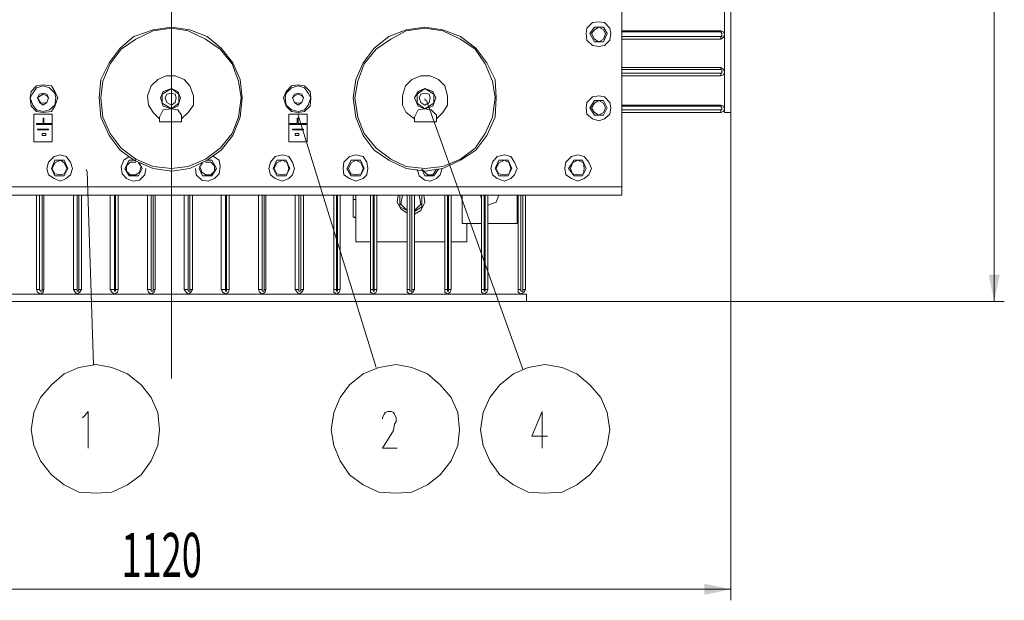
# Model space of a CAD drawing. Units: millimetres. Extents: x 6657 to 11660, y 10 to 3110.
# Drawn here: x 7291 to 8356, y 10 to 638 of the extents above; entities that cross this region are included whole.
import ezdxf

# ---------------------------------------------------------------- set-up
doc = ezdxf.new("R2010")
doc.units = ezdxf.units.MM
doc.header["$LTSCALE"] = 23.1
doc.layers.get('0').update_dxf_attribs({"linetype": 'CONTINUOUS'})
doc.layers.add('H', color=7, linetype='CONTINUOUS', lineweight=100)
doc.layers.add('P', color=250, linetype='CONTINUOUS', lineweight=100)
doc.styles.get("Standard").update_dxf_attribs({"font": 'POLSKIE.SHX', "width": 0.6})

msp = doc.modelspace()

# ---------------------------------------------------------------- hatches: boundary and pattern name
at = {"layer": 'H', "linetype": 'Continuous', "lineweight": 20}
for points in [[(8344.9, 1071.6), (8339, 1042.8), (8350.9, 1042.8), (8344.9, 1071.6), (8344.9, 333.6), (8350.9, 362.4), (8339, 362.4), (8344.9, 333.6)], [(7729, 553.8), (7729, 550.9), (7730.9, 550.9)], [(7592.1, 538), (7592.1, 535), (7593.1, 536)], [(7364, 477.5), (7362, 474.5), (7364, 474.5)], [(8060.2, 22.2), (8031.5, 28.2), (8031.5, 16.3), (8060.2, 22.2), (6843.2, 22.2), (6872, 16.3), (6872, 28.2), (6843.2, 22.2)]]:
    msp.add_hatch(color=0, dxfattribs=at).paths.add_polyline_path(points)

# ---------------------------------------------------------------- linework, layer by layer
at = {"layer": 'P', "color": 0, "linetype": 'Continuous', "lineweight": 20}
for points in [[(7455.2, 250.3), (7455.2, 1157.9)], [(8344.9, 1071.6), (8344.9, 333.6)], [(7942.2, 448.7), (7942.2, 956.5)], [(8053.3, 538), (8053.3, 867.3)], [(8060.2, 538), (8060.2, 867.3)], [(8060.2, 673.8), (8060.2, 10.3)], [(7531.6, 553.8), (7529.6, 573.7), (7521.7, 591.5), (7508.8, 607.4), (7493.9, 620.3), (7475, 627.2), (7455.2, 630.2), (7435.4, 627.2), (7414.5, 620.3), (7399.7, 607.4), (7387.8, 591.5), (7378.8, 573.7), (7376.9, 553.8), (7378.8, 533), (7387.8, 513.2), (7399.7, 497.3), (7414.5, 486.4), (7435.4, 477.5), (7455.2, 474.5), (7475, 477.5), (7493.9, 486.4), (7508.8, 497.3), (7521.7, 513.2), (7529.6, 533), (7531.6, 553.8)], [(7530.6, 553.8), (7527.6, 571.7), (7520.7, 590.5), (7507.8, 606.4), (7491.9, 617.3), (7473.1, 626.2), (7455.2, 629.2), (7435.4, 626.2), (7416.5, 617.3), (7400.7, 606.4), (7388.8, 590.5), (7380.8, 571.7), (7378.8, 553.8), (7380.8, 533), (7388.8, 515.2), (7400.7, 499.3), (7416.5, 487.4), (7435.4, 479.4), (7455.2, 477.5), (7473.1, 479.4), (7491.9, 487.4), (7507.8, 499.3), (7520.7, 515.2), (7527.6, 533), (7530.6, 553.8)], [(7806.3, 553.8), (7805.3, 573.7), (7796.4, 591.5), (7784.5, 607.4), (7767.6, 620.3), (7748.8, 627.2), (7729, 630.2), (7709.1, 627.2), (7690.3, 620.3), (7674.4, 607.4), (7662.5, 591.5), (7654.6, 573.7), (7651.6, 553.8), (7654.6, 533), (7662.5, 513.2), (7674.4, 497.3), (7690.3, 486.4), (7709.1, 477.5), (7729, 474.5), (7748.8, 477.5), (7767.6, 486.4), (7784.5, 497.3), (7796.4, 513.2), (7805.3, 533), (7806.3, 553.8)], [(7805.3, 553.8), (7802.4, 571.7), (7794.4, 590.5), (7783.5, 606.4), (7767.6, 617.3), (7748.8, 626.2), (7729, 629.2), (7709.1, 626.2), (7692.3, 617.3), (7676.4, 606.4), (7663.5, 590.5), (7656.6, 571.7), (7653.6, 553.8), (7656.6, 533), (7663.5, 515.2), (7676.4, 499.3), (7692.3, 487.4), (7709.1, 479.4), (7729, 477.5), (7748.8, 479.4), (7767.6, 487.4), (7783.5, 499.3), (7794.4, 515.2), (7802.4, 533), (7805.3, 553.8)], [(7930.3, 623.3), (7929.3, 629.2), (7923.4, 635.2), (7917.4, 636.2), (7910.5, 635.2), (7904.5, 629.2), (7903.5, 623.3), (7904.5, 616.3), (7910.5, 610.4), (7917.4, 609.4), (7923.4, 610.4), (7929.3, 616.3), (7930.3, 623.3)], [(7907.5, 623.3), (7912.5, 630.2)], [(7924.4, 623.3), (7922.4, 627.2), (7917.4, 630.2), (7912.5, 627.2), (7909.5, 623.3), (7912.5, 617.3), (7917.4, 614.3), (7922.4, 617.3), (7924.4, 623.3)], [(7912.5, 630.2), (7922.4, 630.2)], [(7922.4, 630.2), (7926.3, 623.3)], [(7912.5, 614.3), (7907.5, 623.3)], [(7926.3, 623.3), (7922.4, 614.3)], [(8049.3, 626.2), (7942.2, 626.2)], [(8049.3, 625.2), (7942.2, 625.2)], [(7942.2, 620.3), (8049.3, 620.3)], [(8049.3, 625.2), (8049.3, 626.2)], [(8049.3, 617.3), (8052.3, 619.3), (8053.3, 622.3), (8052.3, 625.2), (8049.3, 626.2)], [(8049.3, 620.3), (8050.3, 620.3), (8050.3, 623.3), (8049.3, 625.2)], [(8049.3, 620.3), (8049.3, 617.3)], [(7922.4, 614.3), (7912.5, 614.3)], [(7942.2, 617.3), (8049.3, 617.3)], [(8049.3, 586.6), (7942.2, 586.6)], [(8049.3, 584.6), (8049.3, 586.6)], [(8049.3, 577.6), (8052.3, 578.6), (8053.3, 581.6), (8052.3, 584.6), (8049.3, 586.6)], [(7466.1, 531), (7473.1, 538), (7479, 545.9), (7479, 555.8), (7475, 566.7), (7469.1, 573.7), (7459.2, 577.6), (7449.3, 577.6), (7440.3, 573.7), (7433.4, 566.7), (7429.4, 555.8), (7430.4, 545.9), (7435.4, 538), (7442.3, 531)], [(7741.9, 531), (7748.8, 538), (7753.8, 545.9), (7753.8, 555.8), (7750.8, 566.7), (7743.8, 573.7), (7734.9, 577.6), (7725, 577.6), (7715.1, 573.7), (7708.1, 566.7), (7705.2, 555.8), (7705.2, 545.9), (7709.1, 538), (7718.1, 531)], [(8049.3, 584.6), (7942.2, 584.6)], [(7942.2, 580.6), (8049.3, 580.6)], [(7942.2, 577.6), (8049.3, 577.6)], [(8049.3, 580.6), (8050.3, 580.6), (8050.3, 583.6), (8049.3, 584.6)], [(8049.3, 580.6), (8049.3, 577.6)], [(7332.2, 553.8), (7329.2, 560.8), (7325.3, 566.7), (7316.4, 567.7), (7309.4, 566.7), (7303.5, 560.8), (7302.5, 553.8), (7303.5, 544.9), (7309.4, 539), (7316.4, 538), (7325.3, 539), (7329.2, 544.9), (7332.2, 553.8)], [(7330.2, 553.8), (7329.2, 558.8), (7323.3, 564.7), (7316.4, 566.7), (7309.4, 564.7), (7305.4, 558.8), (7302.5, 553.8), (7305.4, 545.9), (7309.4, 540.9), (7316.4, 539), (7323.3, 540.9), (7329.2, 545.9), (7330.2, 553.8)], [(7606, 553.8), (7605, 560.8), (7599, 566.7), (7592.1, 567.7), (7585.1, 566.7), (7579.2, 560.8), (7576.2, 553.8), (7579.2, 544.9), (7585.1, 539), (7592.1, 538), (7599, 539), (7605, 544.9), (7606, 553.8), (7603, 558.8), (7599, 564.7), (7592.1, 566.7), (7585.1, 564.7), (7579.2, 558.8), (7578.2, 553.8), (7579.2, 545.9), (7585.1, 540.9), (7592.1, 539), (7599, 540.9), (7603, 545.9), (7606, 553.8)], [(7322.3, 553.8), (7320.3, 557.8), (7316.4, 558.8), (7312.4, 557.8), (7310.4, 553.8), (7312.4, 548.9), (7316.4, 545.9), (7320.3, 548.9), (7322.3, 553.8)], [(7322.3, 553.8), (7320.3, 555.8), (7316.4, 557.8), (7313.4, 555.8), (7310.4, 553.8), (7313.4, 548.9), (7316.4, 547.9), (7320.3, 548.9), (7322.3, 553.8)], [(7465.1, 553.8), (7462.2, 560.8), (7455.2, 563.8), (7446.3, 560.8), (7443.3, 553.8), (7446.3, 544.9), (7455.2, 541.9), (7462.2, 544.9), (7465.1, 553.8)], [(7455.2, 563.8), (7445.3, 557.8)], [(7445.3, 557.8), (7445.3, 547.9)], [(7460.2, 553.8), (7459.2, 557.8), (7455.2, 558.8), (7450.3, 557.8), (7448.3, 553.8), (7450.3, 548.9), (7455.2, 545.9), (7459.2, 548.9), (7460.2, 553.8)], [(7463.1, 557.8), (7455.2, 563.8)], [(7463.1, 547.9), (7463.1, 557.8)], [(7598, 553.8), (7596.1, 557.8), (7592.1, 558.8), (7588.1, 557.8), (7586.1, 553.8), (7588.1, 548.9), (7592.1, 545.9), (7596.1, 548.9), (7598, 553.8)], [(7598, 553.8), (7596.1, 555.8), (7592.1, 557.8), (7588.1, 555.8), (7586.1, 553.8), (7588.1, 548.9), (7592.1, 547.9), (7596.1, 548.9), (7598, 553.8)], [(7740.9, 553.8), (7737.9, 560.8), (7729, 563.8), (7722, 560.8), (7718.1, 553.8), (7722, 544.9), (7729, 541.9), (7737.9, 544.9), (7740.9, 553.8)], [(7729, 563.8), (7721, 557.8)], [(7721, 557.8), (7721, 547.9)], [(7734.9, 553.8), (7733.9, 557.8), (7729, 558.8), (7725, 557.8), (7723, 553.8), (7725, 548.9), (7729, 545.9), (7733.9, 548.9), (7734.9, 553.8)], [(7738.9, 557.8), (7729, 563.8)], [(7738.9, 547.9), (7738.9, 557.8)], [(7930.3, 542.9), (7929.3, 548.9), (7923.4, 554.8), (7917.4, 555.8), (7910.5, 554.8), (7904.5, 548.9), (7903.5, 542.9), (7904.5, 536), (7910.5, 531), (7917.4, 529), (7923.4, 531), (7929.3, 536), (7930.3, 542.9)], [(7445.3, 547.9), (7455.2, 541.9)], [(7455.2, 541.9), (7463.1, 547.9)], [(7721, 547.9), (7729, 541.9)], [(7729, 541.9), (7738.9, 547.9)], [(7730.9, 550.9), (7835.1, 260.2)], [(7907.5, 542.9), (7912.5, 550.9)], [(7924.4, 542.9), (7922.4, 547.9), (7917.4, 550.9), (7912.5, 547.9), (7909.5, 542.9), (7912.5, 538), (7917.4, 535), (7922.4, 538), (7924.4, 542.9)], [(7912.5, 550.9), (7922.4, 550.9)], [(7922.4, 550.9), (7926.3, 542.9)], [(8049.3, 545.9), (7942.2, 545.9)], [(8049.3, 544.9), (7942.2, 544.9)], [(8049.3, 544.9), (8049.3, 545.9)], [(8049.3, 538), (8052.3, 539), (8053.3, 541.9), (8052.3, 544.9), (8049.3, 545.9)], [(8049.3, 540.9), (8050.3, 540.9), (8050.3, 542.9), (8049.3, 544.9)], [(7306.4, 536), (7306.4, 506.2)], [(7326.3, 536), (7306.4, 536)], [(7326.3, 506.2), (7326.3, 536)], [(7466.1, 531), (7466.1, 535), (7462.2, 540.9), (7455.2, 541.9), (7446.3, 540.9), (7442.3, 533)], [(7442.3, 533), (7442.3, 528)], [(7466.1, 535), (7466.1, 528), (7466.1, 531)], [(7602, 536), (7582.2, 536)], [(7582.2, 536), (7582.2, 506.2)], [(7592.1, 535), (7676.4, 262.2)], [(7602, 506.2), (7602, 536)], [(7741.9, 531), (7741.9, 535), (7735.9, 540.9), (7729, 541.9), (7722, 540.9), (7718.1, 533)], [(7718.1, 533), (7718.1, 528)], [(7741.9, 535), (7741.9, 528), (7741.9, 531)], [(7912.5, 535), (7907.5, 542.9)], [(7922.4, 535), (7912.5, 535)], [(7926.3, 542.9), (7922.4, 535)], [(7942.2, 540.9), (8049.3, 540.9)], [(7942.2, 538), (8049.3, 538)], [(8049.3, 540.9), (8049.3, 538)], [(8053.3, 538), (8060.2, 538)], [(8053.3, 538), (8060.2, 538)], [(7309.4, 525.1), (7309.4, 526.1)], [(7309.4, 526.1), (7316.4, 526.1)], [(7325.3, 525.1), (7309.4, 525.1)], [(7316.4, 526.1), (7316.4, 532)], [(7316.4, 532), (7317.3, 532)], [(7317.3, 532), (7317.3, 526.1)], [(7317.3, 526.1), (7325.3, 526.1)], [(7325.3, 526.1), (7325.3, 525.1)], [(7466.1, 528), (7442.3, 528)], [(7583.2, 526.1), (7591.1, 526.1)], [(7583.2, 525.1), (7583.2, 526.1)], [(7601, 525.1), (7583.2, 525.1)], [(7591.1, 532), (7592.1, 532)], [(7591.1, 526.1), (7591.1, 532)], [(7592.1, 532), (7592.1, 526.1)], [(7592.1, 526.1), (7601, 526.1)], [(7601, 526.1), (7601, 525.1)], [(7741.9, 528), (7718.1, 528)], [(7310.4, 519.1), (7310.4, 520.1)], [(7310.4, 520.1), (7322.3, 520.1)], [(7322.3, 519.1), (7310.4, 519.1)], [(7315.4, 515.2), (7319.3, 515.2)], [(7315.4, 513.2), (7315.4, 515.2)], [(7319.3, 513.2), (7315.4, 513.2)], [(7319.3, 515.2), (7319.3, 513.2)], [(7322.3, 520.1), (7322.3, 519.1)], [(7586.1, 520.1), (7598, 520.1)], [(7586.1, 519.1), (7586.1, 520.1)], [(7598, 519.1), (7586.1, 519.1)], [(7589.1, 515.2), (7593.1, 515.2)], [(7589.1, 513.2), (7589.1, 515.2)], [(7593.1, 513.2), (7589.1, 513.2)], [(7593.1, 515.2), (7593.1, 513.2)], [(7598, 520.1), (7598, 519.1)], [(7306.4, 506.2), (7326.3, 506.2)], [(7582.2, 506.2), (7602, 506.2)], [(7348.1, 477.5), (7346.1, 484.4), (7341.2, 490.4), (7335.2, 492.3), (7328.3, 490.4), (7322.3, 484.4), (7320.3, 477.5), (7322.3, 470.5), (7328.3, 466.6), (7335.2, 463.6), (7341.2, 466.6), (7346.1, 470.5), (7348.1, 477.5)], [(7409.6, 490.4), (7403.6, 486.4), (7400.7, 479.4), (7401.7, 471.5), (7406.6, 466.6), (7413.6, 463.6), (7420.5, 464.6), (7426.4, 470.5), (7427.4, 477.5)], [(7481, 477.5), (7482, 470.5), (7487.9, 464.6), (7494.9, 463.6), (7501.8, 466.6), (7506.8, 471.5), (7507.8, 479.4), (7506.8, 486.4), (7500.8, 490.4)], [(7588.1, 477.5), (7586.1, 484.4), (7582.2, 490.4), (7575.2, 492.3), (7567.3, 490.4), (7562.3, 484.4), (7560.3, 477.5), (7562.3, 470.5), (7567.3, 466.6), (7575.2, 463.6), (7582.2, 466.6), (7586.1, 470.5), (7588.1, 477.5)], [(7667.5, 477.5), (7666.5, 484.4), (7662.5, 490.4), (7654.6, 492.3), (7647.6, 490.4), (7641.7, 484.4), (7640.7, 477.5), (7641.7, 470.5), (7647.6, 466.6), (7654.6, 463.6), (7662.5, 466.6), (7666.5, 470.5), (7667.5, 477.5)], [(7829.1, 477.5), (7826.2, 484.4), (7822.2, 490.4), (7815.3, 492.3), (7807.3, 490.4), (7802.4, 484.4), (7800.4, 477.5), (7802.4, 470.5), (7807.3, 466.6), (7815.3, 463.6), (7822.2, 466.6), (7826.2, 470.5), (7829.1, 477.5)], [(7909.5, 477.5), (7906.5, 484.4), (7901.5, 490.4), (7894.6, 492.3), (7887.7, 490.4), (7881.7, 484.4), (7880.7, 477.5), (7881.7, 470.5), (7887.7, 466.6), (7894.6, 463.6), (7901.5, 466.6), (7906.5, 470.5), (7909.5, 477.5)], [(7325.3, 477.5), (7329.2, 486.4)], [(7342.1, 477.5), (7339.2, 483.4), (7335.2, 486.4), (7329.2, 483.4), (7326.3, 477.5), (7329.2, 471.5), (7335.2, 470.5), (7339.2, 471.5), (7342.1, 477.5)], [(7329.2, 486.4), (7339.2, 486.4)], [(7339.2, 486.4), (7343.1, 477.5)], [(7404.6, 477.5), (7409.6, 486.4)], [(7416.5, 484.4), (7410.6, 484.4), (7406.6, 480.4), (7406.6, 474.5), (7410.6, 470.5), (7416.5, 470.5), (7420.5, 473.5), (7422.5, 479.4), (7419.5, 483.4)], [(7409.6, 486.4), (7416.5, 486.4)], [(7420.5, 483.4), (7423.5, 477.5)], [(7485, 477.5), (7487.9, 483.4)], [(7488.9, 483.4), (7486, 479.4), (7487.9, 473.5), (7491.9, 470.5), (7497.9, 470.5), (7501.8, 474.5), (7501.8, 480.4), (7497.9, 484.4), (7491.9, 484.4)], [(7493.9, 486.4), (7498.9, 486.4)], [(7498.9, 486.4), (7503.8, 477.5)], [(7565.3, 477.5), (7569.3, 486.4)], [(7582.2, 477.5), (7580.2, 483.4), (7575.2, 486.4), (7569.3, 483.4), (7566.3, 477.5), (7569.3, 471.5), (7575.2, 470.5), (7580.2, 471.5), (7582.2, 477.5)], [(7569.3, 486.4), (7579.2, 486.4)], [(7579.2, 486.4), (7583.2, 477.5)], [(7644.7, 477.5), (7649.6, 486.4)], [(7662.5, 477.5), (7660.5, 483.4), (7654.6, 486.4), (7649.6, 483.4), (7646.6, 477.5), (7649.6, 471.5), (7654.6, 470.5), (7660.5, 471.5), (7662.5, 477.5)], [(7649.6, 486.4), (7659.5, 486.4)], [(7659.5, 486.4), (7663.5, 477.5)], [(7805.3, 477.5), (7809.3, 486.4)], [(7822.2, 477.5), (7820.2, 483.4), (7815.3, 486.4), (7809.3, 483.4), (7806.3, 477.5), (7809.3, 471.5), (7815.3, 470.5), (7820.2, 471.5), (7822.2, 477.5)], [(7809.3, 486.4), (7819.2, 486.4)], [(7819.2, 486.4), (7823.2, 477.5)], [(7884.7, 477.5), (7890.6, 486.4)], [(7901.5, 477.5), (7900.6, 483.4), (7894.6, 486.4), (7888.7, 483.4), (7886.7, 477.5), (7888.7, 471.5), (7894.6, 470.5), (7900.6, 471.5), (7901.5, 477.5)], [(7890.6, 486.4), (7899.6, 486.4)], [(7899.6, 486.4), (7903.5, 477.5)], [(7329.2, 469.5), (7325.3, 477.5)], [(7339.2, 469.5), (7329.2, 469.5)], [(7343.1, 477.5), (7339.2, 469.5)], [(7364, 474.5), (7370.9, 265.2)], [(7409.6, 469.5), (7404.6, 477.5)], [(7419.5, 469.5), (7409.6, 469.5)], [(7423.5, 477.5), (7419.5, 469.5)], [(7488.9, 469.5), (7485, 477.5)], [(7498.9, 469.5), (7488.9, 469.5)], [(7503.8, 477.5), (7498.9, 469.5)], [(7569.3, 469.5), (7565.3, 477.5)], [(7579.2, 469.5), (7569.3, 469.5)], [(7583.2, 477.5), (7579.2, 469.5)], [(7649.6, 469.5), (7644.7, 477.5)], [(7659.5, 469.5), (7649.6, 469.5)], [(7663.5, 477.5), (7659.5, 469.5)], [(7721, 476.5), (7723, 469.5), (7729, 464.6), (7734.9, 463.6), (7741.9, 466.6), (7745.8, 470.5), (7747.8, 477.5)], [(7729, 469.5), (7726, 476.5)], [(7726, 476.5), (7731.9, 470.5), (7737.9, 470.5), (7741.9, 476.5)], [(7738.9, 469.5), (7729, 469.5)], [(7743.8, 476.5), (7738.9, 469.5)], [(7809.3, 469.5), (7805.3, 477.5)], [(7819.2, 469.5), (7809.3, 469.5)], [(7823.2, 477.5), (7819.2, 469.5)], [(7890.6, 469.5), (7884.7, 477.5)], [(7899.6, 469.5), (7890.6, 469.5)], [(7903.5, 477.5), (7899.6, 469.5)], [(7942.2, 457.6), (6968.2, 457.6)], [(7942.2, 448.7), (6968.2, 448.7)], [(7309.4, 448.7), (7309.4, 346.5)], [(7312.4, 448.7), (7312.4, 346.5)], [(7315.4, 346.5), (7315.4, 448.7)], [(7317.3, 346.5), (7317.3, 448.7)], [(7349.1, 448.7), (7349.1, 346.5)], [(7353.1, 448.7), (7353.1, 346.5)], [(7355, 346.5), (7355, 448.7)], [(7358, 346.5), (7358, 448.7)], [(7388.8, 448.7), (7388.8, 346.5)], [(7393.7, 448.7), (7393.7, 346.5)], [(7394.7, 346.5), (7394.7, 448.7)], [(7397.7, 346.5), (7397.7, 448.7)], [(7429.4, 448.7), (7429.4, 346.5)], [(7433.4, 448.7), (7433.4, 346.5)], [(7435.4, 346.5), (7435.4, 448.7)], [(7437.4, 346.5), (7437.4, 448.7)], [(7469.1, 448.7), (7469.1, 346.5)], [(7473.1, 448.7), (7473.1, 346.5)], [(7475, 346.5), (7475, 448.7)], [(7478, 346.5), (7478, 448.7)], [(7508.8, 448.7), (7508.8, 346.5)], [(7513.7, 448.7), (7513.7, 346.5)], [(7514.7, 346.5), (7514.7, 448.7)], [(7517.7, 346.5), (7517.7, 448.7)], [(7549.4, 448.7), (7549.4, 346.5)], [(7553.4, 448.7), (7553.4, 346.5)], [(7555.4, 346.5), (7555.4, 448.7)], [(7557.4, 346.5), (7557.4, 448.7)], [(7589.1, 448.7), (7589.1, 346.5)], [(7593.1, 448.7), (7593.1, 346.5)], [(7595.1, 346.5), (7595.1, 448.7)], [(7598, 346.5), (7598, 448.7)], [(7630.8, 448.7), (7630.8, 346.5)], [(7633.7, 448.7), (7633.7, 346.5)], [(7634.7, 346.5), (7634.7, 448.7)], [(7637.7, 346.5), (7637.7, 448.7)], [(7651.6, 443.7), (7651.6, 448.7)], [(7654.6, 448.7), (7654.6, 398.1)], [(7670.4, 448.7), (7670.4, 346.5)], [(7673.4, 448.7), (7673.4, 346.5)], [(7674.4, 346.5), (7674.4, 448.7)], [(7677.4, 346.5), (7677.4, 448.7)], [(7700.2, 448.7), (7699.2, 440.8), (7703.2, 433.8), (7710.1, 428.9)], [(7702.2, 435.8), (7702.2, 448.7)], [(7705.2, 448.7), (7703.2, 438.8), (7710.1, 431.8)], [(7710.1, 448.7), (7710.1, 346.5)], [(7713.1, 448.7), (7713.1, 346.5)], [(7715.1, 346.5), (7715.1, 448.7)], [(7718.1, 346.5), (7718.1, 448.7)], [(7718.1, 427.9), (7725, 431.8), (7729, 440.8), (7728, 448.7)], [(7718.1, 431.8), (7725, 438.8), (7723, 448.7)], [(7726, 448.7), (7726, 435.8)], [(7750.8, 448.7), (7750.8, 346.5)], [(7753.8, 448.7), (7753.8, 346.5)], [(7754.8, 346.5), (7754.8, 448.7)], [(7757.7, 346.5), (7757.7, 448.7)], [(7769.6, 448.7), (7769.6, 417.9)], [(7789.5, 448.7), (7790.5, 444.7)], [(7790.5, 448.7), (7790.5, 346.5)], [(7793.4, 448.7), (7793.4, 346.5)], [(7794.4, 346.5), (7794.4, 448.7)], [(7797.4, 346.5), (7797.4, 448.7)], [(7797.4, 437.8), (7806.3, 440.8), (7809.3, 448.7)], [(7829.1, 417.9), (7829.1, 448.7)], [(7830.1, 448.7), (7830.1, 346.5)], [(7833.1, 448.7), (7833.1, 346.5)], [(7835.1, 346.5), (7835.1, 448.7)], [(7838.1, 346.5), (7838.1, 448.7)], [(7651.6, 443.7), (7654.6, 443.7)], [(7651.6, 424.9), (7651.6, 443.7)], [(7710.1, 431.8), (7702.2, 435.8)], [(7726, 435.8), (7718.1, 430.8)], [(7654.6, 424.9), (7651.6, 424.9)], [(7651.6, 424.9), (7653.6, 423.9), (7654.6, 423.9)], [(7654.6, 423.9), (7654.6, 424.9)], [(7769.6, 417.9), (7790.5, 417.9)], [(7774.6, 417.9), (7774.6, 398.1)], [(7797.4, 417.9), (7829.1, 417.9)], [(7670.4, 398.1), (7654.6, 398.1)], [(7710.1, 398.1), (7677.4, 398.1)], [(7750.8, 398.1), (7718.1, 398.1)], [(7774.6, 398.1), (7757.7, 398.1)], [(7069.4, 341.6), (7839.1, 341.6)], [(7312.4, 346.5), (7309.4, 346.5)], [(7309.4, 346.5), (7310.4, 343.6), (7313.4, 341.6), (7316.4, 343.6), (7317.3, 346.5)], [(7312.4, 346.5), (7313.4, 344.6), (7315.4, 344.6), (7315.4, 346.5)], [(7315.4, 346.5), (7317.3, 346.5)], [(7353.1, 346.5), (7349.1, 346.5)], [(7349.1, 346.5), (7351.1, 343.6), (7353.1, 341.6), (7356, 343.6), (7358, 346.5)], [(7353.1, 346.5), (7353.1, 344.6), (7355, 344.6), (7355, 346.5)], [(7355, 346.5), (7358, 346.5)], [(7393.7, 346.5), (7388.8, 346.5)], [(7388.8, 346.5), (7390.7, 343.6), (7393.7, 341.6), (7396.7, 343.6), (7397.7, 346.5)], [(7393.7, 346.5), (7393.7, 344.6), (7394.7, 344.6), (7394.7, 346.5)], [(7394.7, 346.5), (7397.7, 346.5)], [(7433.4, 346.5), (7429.4, 346.5)], [(7429.4, 346.5), (7430.4, 343.6), (7433.4, 341.6), (7436.4, 343.6), (7437.4, 346.5)], [(7433.4, 346.5), (7433.4, 344.6), (7435.4, 344.6), (7435.4, 346.5)], [(7435.4, 346.5), (7437.4, 346.5)], [(7473.1, 346.5), (7469.1, 346.5)], [(7469.1, 346.5), (7471.1, 343.6), (7473.1, 341.6), (7476, 343.6), (7478, 346.5)], [(7473.1, 346.5), (7473.1, 344.6), (7475, 344.6), (7475, 346.5)], [(7475, 346.5), (7478, 346.5)], [(7513.7, 346.5), (7508.8, 346.5)], [(7508.8, 346.5), (7510.8, 343.6), (7513.7, 341.6), (7516.7, 343.6), (7517.7, 346.5)], [(7513.7, 346.5), (7513.7, 344.6), (7514.7, 344.6), (7514.7, 346.5)], [(7514.7, 346.5), (7517.7, 346.5)], [(7553.4, 346.5), (7549.4, 346.5)], [(7549.4, 346.5), (7550.4, 343.6), (7553.4, 341.6), (7556.4, 343.6), (7557.4, 346.5)], [(7553.4, 346.5), (7553.4, 344.6), (7555.4, 344.6), (7555.4, 346.5)], [(7555.4, 346.5), (7557.4, 346.5)], [(7593.1, 346.5), (7589.1, 346.5)], [(7589.1, 346.5), (7591.1, 343.6), (7593.1, 341.6), (7596.1, 343.6), (7598, 346.5)], [(7593.1, 346.5), (7593.1, 344.6), (7595.1, 344.6), (7595.1, 346.5)], [(7595.1, 346.5), (7598, 346.5)], [(7633.7, 346.5), (7630.8, 346.5)], [(7630.8, 346.5), (7630.8, 343.6), (7633.7, 341.6), (7636.7, 343.6), (7637.7, 346.5)], [(7633.7, 346.5), (7633.7, 344.6), (7634.7, 344.6), (7634.7, 346.5)], [(7634.7, 346.5), (7637.7, 346.5)], [(7673.4, 346.5), (7670.4, 346.5)], [(7670.4, 346.5), (7670.4, 343.6), (7673.4, 341.6), (7676.4, 343.6), (7677.4, 346.5)], [(7673.4, 346.5), (7673.4, 344.6), (7674.4, 344.6), (7674.4, 346.5)], [(7674.4, 346.5), (7677.4, 346.5)], [(7713.1, 346.5), (7710.1, 346.5)], [(7710.1, 346.5), (7710.1, 343.6), (7713.1, 341.6), (7716.1, 343.6), (7718.1, 346.5)], [(7713.1, 346.5), (7713.1, 344.6), (7715.1, 344.6), (7715.1, 346.5)], [(7715.1, 346.5), (7718.1, 346.5)], [(7753.8, 346.5), (7750.8, 346.5)], [(7750.8, 346.5), (7750.8, 343.6), (7753.8, 341.6), (7756.7, 343.6), (7757.7, 346.5)], [(7753.8, 346.5), (7753.8, 344.6), (7754.8, 344.6), (7754.8, 346.5)], [(7754.8, 346.5), (7757.7, 346.5)], [(7793.4, 346.5), (7790.5, 346.5)], [(7790.5, 346.5), (7790.5, 343.6), (7793.4, 341.6), (7796.4, 343.6), (7797.4, 346.5)], [(7793.4, 346.5), (7793.4, 344.6), (7794.4, 344.6), (7794.4, 346.5)], [(7794.4, 346.5), (7797.4, 346.5)], [(7833.1, 346.5), (7830.1, 346.5)], [(7830.1, 346.5), (7830.1, 343.6), (7833.1, 341.6), (7836.1, 343.6), (7838.1, 346.5)], [(7833.1, 346.5), (7833.1, 344.6), (7835.1, 344.6), (7835.1, 346.5)], [(7835.1, 346.5), (7838.1, 346.5)], [(7839.1, 341.6), (7839.1, 333.6)], [(7069.4, 333.6), (7839.1, 333.6)], [(7472.1, 333.6), (8355.8, 333.6)], [(7442.3, 194.8), (7440.3, 213.6), (7433.4, 229.5), (7422.5, 243.4), (7407.6, 255.3), (7390.7, 262.2), (7373.9, 265.2), (7355, 262.2), (7339.2, 255.3), (7325.3, 243.4), (7313.4, 229.5), (7306.4, 213.6), (7303.5, 194.8), (7306.4, 177.9), (7313.4, 161.1), (7325.3, 146.2), (7339.2, 135.3), (7355, 127.3), (7373.9, 126.3), (7390.7, 127.3), (7407.6, 135.3), (7422.5, 146.2), (7433.4, 161.1), (7440.3, 177.9), (7442.3, 194.8)], [(7766.7, 194.8), (7764.7, 213.6), (7757.7, 229.5), (7745.8, 243.4), (7731.9, 255.3), (7715.1, 262.2), (7698.2, 265.2), (7679.4, 262.2), (7662.5, 255.3), (7647.6, 243.4), (7637.7, 229.5), (7630.8, 213.6), (7627.8, 194.8), (7630.8, 177.9), (7637.7, 161.1), (7647.6, 146.2), (7662.5, 135.3), (7679.4, 127.3), (7698.2, 126.3), (7715.1, 127.3), (7731.9, 135.3), (7745.8, 146.2), (7757.7, 161.1), (7764.7, 177.9), (7766.7, 194.8)], [(7929.3, 194.8), (7926.3, 213.6), (7919.4, 229.5), (7907.5, 243.4), (7893.6, 255.3), (7877.7, 262.2), (7858.9, 265.2), (7841, 262.2), (7825.2, 255.3), (7810.3, 243.4), (7799.4, 229.5), (7792.4, 213.6), (7789.5, 194.8), (7792.4, 177.9), (7799.4, 161.1), (7810.3, 146.2), (7825.2, 135.3), (7841, 127.3), (7858.9, 126.3), (7877.7, 127.3), (7893.6, 135.3), (7907.5, 146.2), (7919.4, 161.1), (7926.3, 177.9), (7929.3, 194.8)], [(7359, 207.7), (7361, 209.7), (7365, 214.6), (7365, 174.9)], [(7683.3, 206.7), (7683.3, 207.7), (7685.3, 211.6), (7686.3, 213.6), (7689.3, 214.6), (7693.3, 214.6), (7695.2, 213.6), (7696.2, 211.6), (7698.2, 207.7), (7698.2, 203.7), (7696.2, 200.7), (7695.2, 193.8), (7683.3, 174.9), (7699.2, 174.9)], [(7855.9, 214.6), (7845, 187.8), (7861.9, 187.8)], [(7855.9, 214.6), (7855.9, 174.9)], [(8060.2, 22.2), (6843.2, 22.2)]]:
    msp.add_lwpolyline(points, dxfattribs=at)

# ---------------------------------------------------------------- texts
at = {"width": 0.6}
msp.add_text('1120', height=47.84, dxfattribs=at).set_placement((7401.1, 35.4))

doc.saveas('drawing.dxf')
